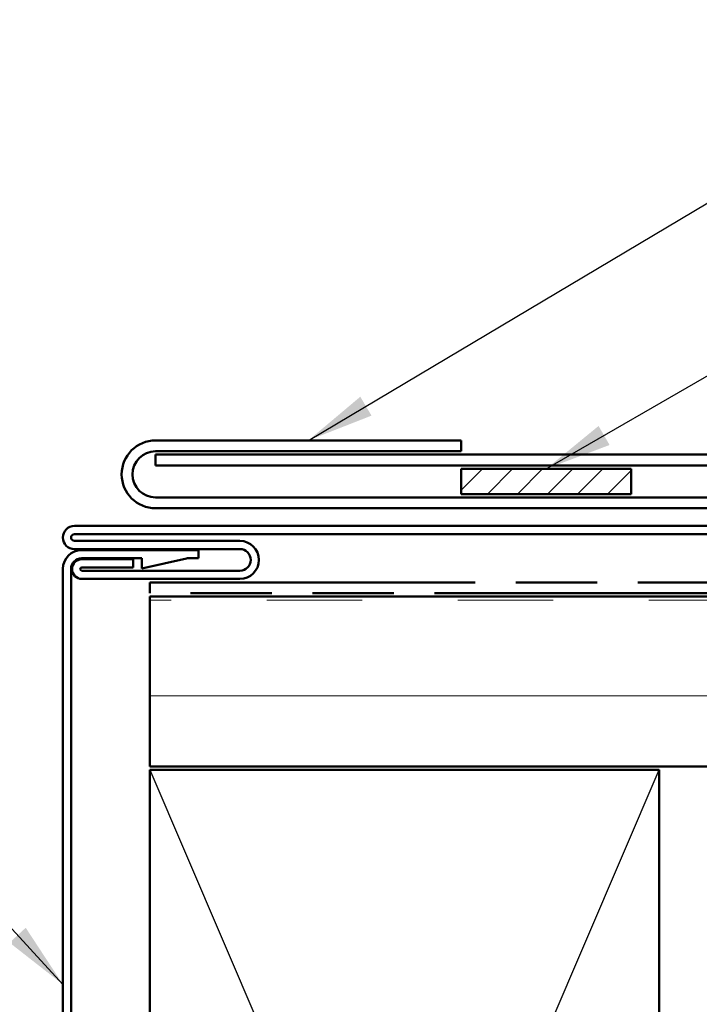
# Model space of a CAD drawing. Units: inches. Extents: x -11.8 to 48.8, y -7 to 33.8.
# Drawn here: x 5.5 to 7.5, y 10.9 to 13.8 of the extents above; entities that cross this region are included whole.
import ezdxf

# ---------------------------------------------------------------- set-up
doc = ezdxf.new("R2010")
doc.units = ezdxf.units.IN
doc.header["$LTSCALE"] = 2
doc.header["$MEASUREMENT"] = 0
doc.linetypes.add('DOUBLE_DASH_CHAIN', pattern=[1.2403, 0.6614, -0.0827, 0.1654, -0.0827, 0.1654, -0.0827])
for name, color, linetype, lineweight in [('Hatch (ANSI)', 7, 'Continuous', 18), ('Sketch Geometry (ANSI)', 7, 'Continuous', 25), ('Symbol (ANSI)', 7, 'Continuous', 25), ('Visible (ANSI)', 7, 'Continuous', 50)]:
    doc.layers.add(name, color=color, linetype=linetype, lineweight=lineweight)
doc.styles.add('Note Text (ANSI)', font='tahoma.ttf')
doc.dimstyles.new('Default (ANSI)$7', dxfattribs={"dimscale": 2, "dimtxt": 0.12, "dimasz": 0.098425, "dimexe": 0.125, "dimexo": 0.0625, "dimgap": 0.031496, "dimtad": 0, "dimtih": 1, "dimtoh": 1, "dimrnd": 1e-08, "dimzin": 4, "dimdsep": 46, "dimtxsty": 'Note Text (ANSI)', "dimcen": 0.09, "dimdle": 0.393701, "dimclrd": 256, "dimclre": 256, "dimclrt": 256, "dimadec": 0, "dimazin": 1, "dimtfac": 1, "dimtofl": 0, "dimtmove": 0, "dimatfit": 3, "dimfxl": 1, "dimtolj": 1, "dimtzin": 4, "dimlwd": -1, "dimlwe": -1, "dimarcsym": 0})

msp = doc.modelspace()

# ---------------------------------------------------------------- hatches: boundary and pattern name
at = {"layer": 'Hatch (ANSI)', "true_color": 0x808000}
h = msp.add_hatch(dxfattribs=at)
h.set_pattern_fill('ANSI31', color=56, scale=0.5, style=0)
h.paths.add_polyline_path([(6.76088, 12.48062), (7.26088, 12.48062), (7.26088, 12.40662), (6.76088, 12.40662)])
at = {"layer": 'Hatch (ANSI)', "true_color": 0x804000}
h = msp.add_hatch(dxfattribs=at)
h.set_pattern_fill('INSUL', color=36, scale=2.25, style=0, pattern_type=2)
h.paths.add_polyline_path([(22.01159, 12.10462), (22.01159, 11.60462), (5.84359, 11.60462), (5.84359, 12.10462)])

# ---------------------------------------------------------------- linework, layer by layer
at = {"layer": 'Sketch Geometry (ANSI)', "color": 36, "true_color": 0x804000}
for p, q in [((5.84359, 8.09462), (7.34359, 11.59462)), ((5.84359, 11.59462), (7.34359, 8.09462))]:
    msp.add_line(p, q, dxfattribs=at)
at = {"layer": 'Visible (ANSI)', "color": 1, "true_color": 0xff0000}
for p, q in [((5.86088, 12.56462), (6.76088, 12.56462)), ((6.76088, 12.56462), (6.76088, 12.53262)), ((6.76088, 12.53262), (5.86088, 12.53262)), ((5.86088, 12.39662), (8.71288, 12.39662)), ((8.71288, 12.36462), (5.86088, 12.36462)), ((5.62188, 12.31262), (9.54888, 12.31262)), ((9.54888, 12.28862), (5.62188, 12.28862)), ((5.62188, 12.26862), (6.10888, 12.26862)), ((6.10888, 12.24462), (5.62188, 12.24462)), ((5.64313, 12.24162), (5.98688, 12.24162)), ((5.98688, 12.24162), (5.98688, 12.21762)), ((5.81988, 12.21762), (5.64313, 12.21762)), ((5.64388, 12.21462), (5.79488, 12.21462)), ((5.79488, 12.21462), (5.79488, 12.19062)), ((5.81988, 12.18762), (5.81988, 12.21762)), ((5.952, 12.21691), (5.81988, 12.18762)), ((5.98688, 12.21762), (5.95849, 12.21762)), ((5.58788, 8.29687), (5.58788, 12.18637)), ((5.61188, 12.18637), (5.61188, 8.29687)), ((5.79488, 12.19062), (5.64388, 12.19062)), ((5.64388, 12.18062), (6.10888, 12.18062)), ((6.10888, 12.15662), (5.64388, 12.15662))]:
    msp.add_line(p, q, dxfattribs=at)
at = {"layer": 'Visible (ANSI)', "color": 5, "true_color": 0x0000ff}
for p, q in [((5.86088, 12.52262), (5.86088, 12.49062)), ((17.96845, 12.52262), (5.86088, 12.52262)), ((5.86088, 12.49062), (17.96845, 12.49062))]:
    msp.add_line(p, q, dxfattribs=at)
at = {"layer": 'Visible (ANSI)', "color": 56, "true_color": 0x808000}
for p, q in [((6.76088, 12.40662), (6.76088, 12.48062)), ((6.76088, 12.48062), (7.26088, 12.48062)), ((7.26088, 12.48062), (7.26088, 12.40662)), ((7.26088, 12.40662), (6.76088, 12.40662))]:
    msp.add_line(p, q, dxfattribs=at)
at = {"layer": 'Visible (ANSI)', "color": 30, "linetype": 'DOUBLE_DASH_CHAIN', "ltscale": 0.004979, "true_color": 0xff8000}
msp.add_line((5.84359, 12.11462), (5.84359, 12.14662), dxfattribs=at)
at = {"layer": 'Visible (ANSI)', "color": 30, "linetype": 'DOUBLE_DASH_CHAIN', "ltscale": 0.724198, "true_color": 0xff8000}
for p, q in [((5.84359, 12.14662), (22.01159, 12.14662)), ((22.01159, 12.11462), (5.84359, 12.11462))]:
    msp.add_line(p, q, dxfattribs=at)
at = {"layer": 'Visible (ANSI)', "color": 36, "true_color": 0x804000}
for p, q in [((5.84359, 12.10462), (22.01159, 12.10462)), ((5.84359, 11.60462), (5.84359, 12.10462)), ((22.01159, 11.60462), (5.84359, 11.60462)), ((5.84359, 8.09462), (5.84359, 11.59462)), ((5.84359, 11.59462), (7.34359, 11.59462)), ((7.34359, 11.59462), (7.34359, 8.09462))]:
    msp.add_line(p, q, dxfattribs=at)
at = {"layer": 'Visible (ANSI)', "color": 1, "true_color": 0xff0000}
for centre, radius, start, end in [((5.86088, 12.46462), 0.1, 90, 270), ((5.86088, 12.46462), 0.068, 90, 270), ((5.62188, 12.27862), 0.034, 90, 270), ((5.62188, 12.27862), 0.01, 90, 270), ((6.10888, 12.21262), 0.056, 270, 90), ((5.64313, 12.18637), 0.05525, 90, 180), ((6.10888, 12.21262), 0.032, 270, 90), ((5.64313, 12.18637), 0.03125, 90, 180), ((5.64388, 12.18562), 0.029, 90, 270), ((5.95849, 12.18762), 0.03, 90, 102.5), ((5.64388, 12.18562), 0.005, 90, 270)]:
    msp.add_arc(centre, radius, start, end, dxfattribs=at)

# ---------------------------------------------------------------- leaders
at = {"layer": 'Symbol (ANSI)', "annotation_type": 0, "has_hookline": 1}
for points, hookline_direction, text_width in [([(6.31088, 12.56462), (8.39283, 13.803), (8.58968, 13.803)], 0, 1.64035), ([(7.01088, 12.48062), (8.45252, 13.31295), (8.58638, 13.31295)], 0, 1.52124), ([(5.58788, 10.96301), (4.86847, 11.74541), (4.67162, 11.74541)], 1, 2.68658)]:
    msp.add_leader(points, dimstyle='Default (ANSI)$7', override={"dimtad": 0}, dxfattribs=dict(at, hookline_direction=hookline_direction, text_width=text_width))

doc.saveas('drawing.dxf')
